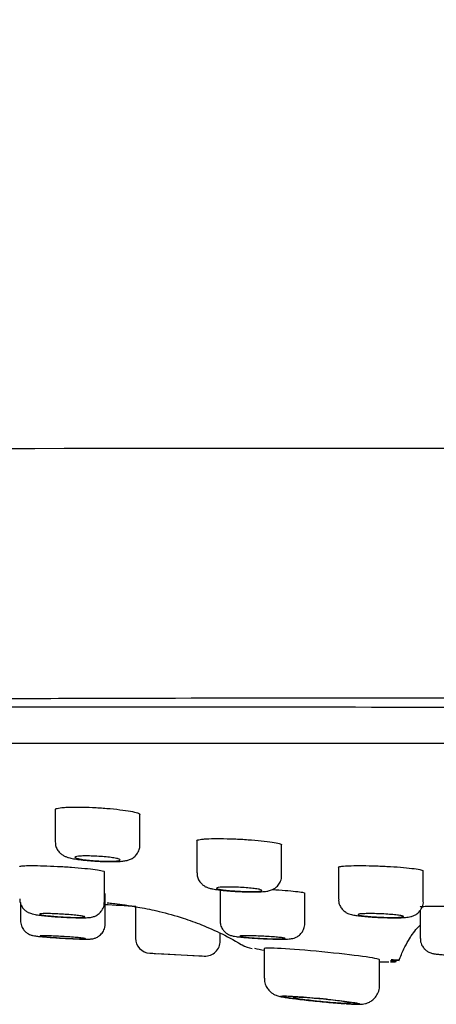
# Model space of a CAD drawing. Units: millimetres. Extents: x 104 to 1075, y 91 to 773.
# Drawn here: x 440 to 454, y 213 to 246 of the extents above; entities that cross this region are included whole.
import ezdxf

# ---------------------------------------------------------------- set-up
doc = ezdxf.new("R2010")
doc.units = ezdxf.units.MM
doc.header["$LTSCALE"] = 2
for name, color, linetype in [('$DDT_AUDIT_GENERATED_(117)', 7, 'Continuous'), ('$DDT_AUDIT_GENERATED_(306)', 7, 'Continuous'), ('$DDT_AUDIT_GENERATED_(32F)', 7, 'Continuous'), ('$DDT_AUDIT_GENERATED_(340)', 7, 'Continuous'), ('$DDT_AUDIT_GENERATED_(77)', 7, 'Continuous'), ('Default', 7, 'Continuous')]:
    doc.layers.add(name, color=color, linetype=linetype)

# ---------------------------------------------------------------- blocks, each defined once
blk = doc.blocks.new('SE')
at = {"layer": '$DDT_AUDIT_GENERATED_(117)', "color": 7, "linetype": 'Continuous'}
for p, q in [((407.394, 370.113), (407.394, 369.046)), ((410.194, 368.942), (410.194, 369.946)), ((412.069, 369.084), (412.069, 368.024)), ((414.869, 367.935), (414.869, 368.94)), ((409.023, 367.059), (409.023, 368.059)), ((416.744, 368.203), (416.744, 367.151)), ((419.544, 367.075), (419.544, 368.084)), ((409.047, 366.34), (409.047, 367.337)), ((412.835, 367.453), (412.835, 366.437)), ((415.635, 366.349), (415.635, 367.352)), ((406.247, 367.037), (406.247, 366.447)), ((410.044, 366.92), (410.044, 366.911)), ((410.044, 366.904), (410.044, 365.868)), ((419.446, 366.781), (419.446, 365.854)), ((412.844, 365.772), (412.844, 366.028)), ((410.694, 365.359), (412.194, 365.279)), ((410.79, 365.354), (412.318, 365.273)), ((414.297, 365.521), (414.297, 364.543)), ((418.097, 364.292), (418.097, 365.151))]:
    blk.add_line(p, q, dxfattribs=at)
for centre, radius, start, end in [((410.544, 365.868), 0.5, 180.2296, 266.9382), ((412.344, 365.772), 0.5, 266.9381, 0.0967), ((443.544, 965.962), 601.5, 266.853526, 266.870148), ((443.544, 965.962), 601.5, 267.012305, 267.023182)]:
    blk.add_arc(centre, radius, start, end, dxfattribs=at)
for points, knots in [([(407.399, 369.044), (407.401, 368.987), (407.408, 368.892), (407.476, 368.758), (407.563, 368.661), (407.657, 368.594), (407.751, 368.55), (407.856, 368.517), (407.995, 368.486), (408.196, 368.455), (408.436, 368.428), (408.645, 368.411), (408.75, 368.406), (408.776, 368.405)], [0, 0, 0, 0, 0.079624, 0.15631, 0.223941, 0.287139, 0.352056, 0.430459, 0.556296, 0.690078, 0.829909, 0.963774, 1, 1, 1, 1]), ([(408.776, 368.405), (408.846, 368.401), (408.987, 368.393), (409.22, 368.388), (409.445, 368.391), (409.621, 368.404), (409.752, 368.424), (409.875, 368.461), (409.997, 368.531), (410.102, 368.637), (410.18, 368.782), (410.188, 368.884), (410.191, 368.942)], [0, 0, 0, 0, 0.095217, 0.225442, 0.358046, 0.497434, 0.605103, 0.688396, 0.759493, 0.834786, 0.919462, 1, 1, 1, 1]), ([(408.262, 368.575), (408.321, 368.577), (408.391, 368.578), (408.466, 368.578), (408.541, 368.577), (408.623, 368.575), (408.706, 368.571), (408.789, 368.567), (408.874, 368.562), (408.955, 368.555), (409.037, 368.549), (409.117, 368.541), (409.188, 368.532), (409.259, 368.524), (409.324, 368.514), (409.377, 368.504), (409.43, 368.495), (409.472, 368.485), (409.501, 368.475), (409.529, 368.465), (409.544, 368.456), (409.544, 368.447), (409.544, 368.439), (409.53, 368.431), (409.502, 368.425), (409.474, 368.418), (409.432, 368.413), (409.379, 368.409), (409.327, 368.406), (409.262, 368.404), (409.191, 368.404), (409.121, 368.403), (409.041, 368.405), (408.96, 368.407), (408.878, 368.41), (408.793, 368.415), (408.71, 368.421), (408.627, 368.426), (408.545, 368.433), (408.47, 368.441), (408.394, 368.45), (408.324, 368.459), (408.265, 368.468), (408.205, 368.477), (408.155, 368.488), (408.118, 368.497), (408.082, 368.507), (408.058, 368.517), (408.049, 368.526), (408.039, 368.535), (408.045, 368.543), (408.064, 368.551), (408.084, 368.558), (408.117, 368.564), (408.163, 368.568), (408.192, 368.571), (408.225, 368.573), (408.262, 368.575)], [0, 0, 0, 0, 0.053185, 0.053185, 0.053185, 0.106369, 0.106369, 0.106369, 0.159587, 0.159587, 0.159587, 0.213055, 0.213055, 0.213055, 0.266876, 0.266876, 0.266876, 0.321002, 0.321002, 0.321002, 0.37525, 0.37525, 0.37525, 0.429381, 0.429381, 0.429381, 0.483205, 0.483205, 0.483205, 0.536672, 0.536672, 0.536672, 0.589889, 0.589889, 0.589889, 0.643069, 0.643069, 0.643069, 0.696442, 0.696442, 0.696442, 0.75015, 0.75015, 0.75015, 0.804195, 0.804195, 0.804195, 0.85843, 0.85843, 0.85843, 0.912622, 0.912622, 0.912622, 0.966555, 0.966555, 0.966555, 1, 1, 1, 1]), ([(412.077, 368.023), (412.077, 367.974), (412.079, 367.884), (412.141, 367.753), (412.225, 367.652), (412.317, 367.583), (412.408, 367.539), (412.497, 367.51), (412.609, 367.484), (412.772, 367.459), (412.991, 367.434), (413.22, 367.415), (413.36, 367.407), (413.428, 367.404)], [0, 0, 0, 0, 0.069529, 0.148128, 0.216056, 0.277837, 0.337127, 0.405907, 0.501332, 0.639349, 0.769636, 0.906201, 1, 1, 1, 1]), ([(413.428, 367.404), (413.456, 367.402), (413.56, 367.396), (413.764, 367.39), (414, 367.388), (414.211, 367.395), (414.36, 367.409), (414.49, 367.434), (414.621, 367.49), (414.737, 367.582), (414.825, 367.709), (414.872, 367.84), (414.864, 367.913), (414.861, 367.934)], [0, 0, 0, 0, 0.037667, 0.164865, 0.293505, 0.424605, 0.564684, 0.660116, 0.737813, 0.806056, 0.8847, 0.970867, 1, 1, 1, 1]), ([(412.938, 367.55), (412.997, 367.552), (413.067, 367.553), (413.142, 367.552), (413.217, 367.552), (413.299, 367.55), (413.382, 367.546), (413.465, 367.543), (413.551, 367.538), (413.632, 367.533), (413.714, 367.527), (413.794, 367.52), (413.865, 367.513), (413.936, 367.505), (414.001, 367.497), (414.053, 367.489), (414.106, 367.48), (414.148, 367.472), (414.176, 367.463), (414.204, 367.455), (414.219, 367.447), (414.219, 367.439), (414.219, 367.432), (414.205, 367.425), (414.177, 367.42), (414.149, 367.414), (414.107, 367.41), (414.054, 367.407), (414.001, 367.404), (413.937, 367.402), (413.866, 367.402), (413.795, 367.402), (413.715, 367.403), (413.634, 367.405), (413.552, 367.408), (413.466, 367.412), (413.384, 367.417), (413.3, 367.422), (413.218, 367.428), (413.143, 367.435), (413.067, 367.442), (412.997, 367.45), (412.938, 367.458), (412.879, 367.466), (412.829, 367.475), (412.792, 367.483), (412.756, 367.491), (412.732, 367.5), (412.723, 367.508), (412.715, 367.515), (412.72, 367.523), (412.739, 367.529), (412.759, 367.535), (412.793, 367.54), (412.838, 367.544), (412.867, 367.547), (412.9, 367.548), (412.938, 367.55)], [0, 0, 0, 0, 0.053316, 0.053316, 0.053316, 0.10663, 0.10663, 0.10663, 0.159971, 0.159971, 0.159971, 0.2135, 0.2135, 0.2135, 0.267293, 0.267293, 0.267293, 0.321314, 0.321314, 0.321314, 0.375425, 0.375425, 0.375425, 0.429446, 0.429446, 0.429446, 0.483239, 0.483239, 0.483239, 0.536765, 0.536765, 0.536765, 0.590104, 0.590104, 0.590104, 0.643416, 0.643416, 0.643416, 0.696873, 0.696873, 0.696873, 0.750582, 0.750582, 0.750582, 0.804543, 0.804543, 0.804543, 0.858644, 0.858644, 0.858644, 0.912712, 0.912712, 0.912712, 0.966586, 0.966586, 0.966586, 1, 1, 1, 1]), ([(406.23, 367.167), (406.227, 367.149), (406.22, 367.082), (406.26, 366.963), (406.333, 366.844), (406.42, 366.762), (406.505, 366.711), (406.58, 366.681), (406.652, 366.66), (406.745, 366.641), (406.888, 366.62), (407.092, 366.598), (407.335, 366.577), (407.496, 366.566), (407.59, 366.56)], [0, 0, 0, 0, 0.024873, 0.109061, 0.178419, 0.238809, 0.292456, 0.339732, 0.393217, 0.47886, 0.61254, 0.73863, 0.870799, 1, 1, 1, 1]), ([(407.59, 366.56), (407.59, 366.56), (407.67, 366.555), (407.849, 366.546), (408.085, 366.538), (408.296, 366.536), (408.443, 366.539), (408.543, 366.548), (408.634, 366.563), (408.74, 366.6), (408.851, 366.672), (408.949, 366.781), (409.015, 366.921), (409.017, 367.013), (409.017, 367.06)], [0, 0, 0, 0, 0.000101, 0.125507, 0.250731, 0.377521, 0.508942, 0.596292, 0.657762, 0.720716, 0.782904, 0.855103, 0.937721, 1, 1, 1, 1]), ([(416.752, 367.151), (416.75, 367.116), (416.747, 367.037), (416.798, 366.911), (416.878, 366.801), (416.969, 366.726), (417.056, 366.68), (417.137, 366.651), (417.23, 366.628), (417.358, 366.607), (417.551, 366.585), (417.784, 366.566), (417.993, 366.553), (418.102, 366.549), (418.134, 366.548)], [0, 0, 0, 0, 0.047248, 0.127902, 0.195699, 0.255797, 0.310659, 0.364382, 0.438147, 0.562047, 0.690878, 0.825753, 0.95639, 1, 1, 1, 1]), ([(418.134, 366.548), (418.196, 366.545), (418.33, 366.539), (418.555, 366.536), (418.776, 366.537), (418.969, 366.548), (419.091, 366.559), (419.229, 366.601), (419.34, 366.662), (419.445, 366.761), (419.52, 366.9), (419.554, 367.02), (419.544, 367.075), (419.544, 367.075)], [0, 0, 0, 0, 0.084974, 0.212777, 0.342453, 0.476781, 0.629369, 0.694965, 0.75818, 0.829637, 0.911156, 0.999109, 1, 1, 1, 1]), ([(407.093, 366.675), (407.152, 366.675), (407.222, 366.673), (407.298, 366.671), (407.373, 366.669), (407.456, 366.665), (407.539, 366.661), (407.622, 366.656), (407.708, 366.651), (407.789, 366.645), (407.871, 366.639), (407.951, 366.632), (408.022, 366.625), (408.093, 366.618), (408.158, 366.611), (408.21, 366.604), (408.263, 366.597), (408.304, 366.59), (408.332, 366.583), (408.359, 366.577), (408.374, 366.571), (408.373, 366.566), (408.373, 366.561), (408.358, 366.557), (408.329, 366.554), (408.301, 366.551), (408.259, 366.549), (408.206, 366.548), (408.153, 366.547), (408.089, 366.548), (408.018, 366.549), (407.946, 366.551), (407.867, 366.554), (407.785, 366.557), (407.703, 366.561), (407.618, 366.566), (407.535, 366.572), (407.451, 366.577), (407.369, 366.584), (407.293, 366.59), (407.218, 366.597), (407.148, 366.604), (407.089, 366.612), (407.03, 366.619), (406.98, 366.626), (406.944, 366.633), (406.909, 366.639), (406.885, 366.646), (406.877, 366.651), (406.869, 366.657), (406.874, 366.662), (406.894, 366.665), (406.914, 366.669), (406.948, 366.672), (406.994, 366.673), (407.023, 366.674), (407.056, 366.675), (407.093, 366.675)], [0, 0, 0, 0, 0.053464, 0.053464, 0.053464, 0.106923, 0.106923, 0.106923, 0.160467, 0.160467, 0.160467, 0.214194, 0.214194, 0.214194, 0.268096, 0.268096, 0.268096, 0.322086, 0.322086, 0.322086, 0.37604, 0.37604, 0.37604, 0.429846, 0.429846, 0.429846, 0.483461, 0.483461, 0.483461, 0.536925, 0.536925, 0.536925, 0.590343, 0.590343, 0.590343, 0.64384, 0.64384, 0.64384, 0.697508, 0.697508, 0.697508, 0.751361, 0.751361, 0.751361, 0.805336, 0.805336, 0.805336, 0.859315, 0.859315, 0.859315, 0.913175, 0.913175, 0.913175, 0.96685, 0.96685, 0.96685, 1, 1, 1, 1]), ([(417.613, 366.672), (417.672, 366.674), (417.742, 366.675), (417.817, 366.674), (417.893, 366.674), (417.975, 366.672), (418.058, 366.669), (418.141, 366.667), (418.227, 366.663), (418.309, 366.658), (418.391, 366.653), (418.47, 366.647), (418.541, 366.641), (418.612, 366.635), (418.677, 366.628), (418.729, 366.621), (418.782, 366.614), (418.824, 366.606), (418.852, 366.599), (418.88, 366.592), (418.894, 366.585), (418.894, 366.579), (418.894, 366.573), (418.879, 366.567), (418.851, 366.563), (418.823, 366.558), (418.781, 366.554), (418.728, 366.552), (418.676, 366.549), (418.611, 366.548), (418.54, 366.548), (418.469, 366.547), (418.389, 366.548), (418.308, 366.55), (418.226, 366.553), (418.14, 366.556), (418.057, 366.56), (417.974, 366.564), (417.891, 366.57), (417.816, 366.575), (417.741, 366.581), (417.671, 366.588), (417.612, 366.595), (417.552, 366.602), (417.503, 366.609), (417.467, 366.616), (417.431, 366.623), (417.407, 366.63), (417.398, 366.637), (417.39, 366.643), (417.395, 366.65), (417.415, 366.655), (417.434, 366.66), (417.468, 366.664), (417.514, 366.668), (417.542, 366.67), (417.576, 366.671), (417.613, 366.672)], [0, 0, 0, 0, 0.053427, 0.053427, 0.053427, 0.106854, 0.106854, 0.106854, 0.160299, 0.160299, 0.160299, 0.213879, 0.213879, 0.213879, 0.267648, 0.267648, 0.267648, 0.321579, 0.321579, 0.321579, 0.375572, 0.375572, 0.375572, 0.429502, 0.429502, 0.429502, 0.483268, 0.483268, 0.483268, 0.536844, 0.536844, 0.536844, 0.590288, 0.590288, 0.590288, 0.643713, 0.643713, 0.643713, 0.697242, 0.697242, 0.697242, 0.750951, 0.750951, 0.750951, 0.804839, 0.804839, 0.804839, 0.858826, 0.858826, 0.858826, 0.912788, 0.912788, 0.912788, 0.966612, 0.966612, 0.966612, 1, 1, 1, 1]), ([(406.248, 366.444), (406.254, 366.382), (406.265, 366.284), (406.336, 366.153), (406.42, 366.064), (406.504, 366.006), (406.577, 365.974), (406.632, 365.957), (406.685, 365.946), (406.756, 365.934), (406.875, 365.92), (407.064, 365.902), (407.286, 365.885), (407.466, 365.872), (407.552, 365.867), (407.558, 365.867)], [0, 0, 0, 0, 0.087918, 0.160624, 0.222544, 0.275777, 0.319683, 0.354554, 0.393414, 0.468246, 0.60384, 0.729285, 0.861108, 0.991415, 1, 1, 1, 1]), ([(407.558, 365.867), (407.644, 365.862), (407.796, 365.853), (408.038, 365.841), (408.25, 365.833), (408.426, 365.83), (408.521, 365.832), (408.599, 365.838), (408.674, 365.852), (408.768, 365.885), (408.875, 365.953), (408.973, 366.062), (409.039, 366.203), (409.041, 366.294), (409.041, 366.34)], [0, 0, 0, 0, 0.110569, 0.228859, 0.348072, 0.469548, 0.596945, 0.645694, 0.684584, 0.73466, 0.791198, 0.863157, 0.941871, 1, 1, 1, 1]), ([(412.842, 366.436), (412.842, 366.386), (412.845, 366.296), (412.907, 366.167), (412.989, 366.068), (413.077, 366.004), (413.155, 365.966), (413.22, 365.945), (413.286, 365.929), (413.374, 365.915), (413.516, 365.898), (413.719, 365.88), (413.952, 365.864), (414.151, 365.852), (414.249, 365.848), (414.27, 365.847)], [0, 0, 0, 0, 0.066544, 0.139348, 0.200987, 0.254659, 0.300743, 0.34076, 0.390075, 0.476273, 0.601533, 0.721443, 0.847258, 0.970833, 1, 1, 1, 1]), ([(414.27, 365.847), (414.341, 365.844), (414.481, 365.838), (414.704, 365.832), (414.909, 365.83), (415.055, 365.833), (415.149, 365.84), (415.232, 365.853), (415.33, 365.883), (415.436, 365.942), (415.538, 366.04), (415.618, 366.183), (415.629, 366.287), (415.634, 366.349)], [0, 0, 0, 0, 0.097939, 0.226082, 0.355555, 0.488861, 0.584207, 0.644947, 0.699149, 0.761215, 0.831961, 0.91402, 1, 1, 1, 1]), ([(407.118, 365.942), (407.177, 365.94), (407.248, 365.938), (407.323, 365.935), (407.399, 365.931), (407.482, 365.927), (407.565, 365.923), (407.648, 365.918), (407.734, 365.913), (407.816, 365.907), (407.898, 365.902), (407.978, 365.896), (408.049, 365.89), (408.12, 365.884), (408.184, 365.878), (408.236, 365.873), (408.288, 365.867), (408.33, 365.862), (408.357, 365.858), (408.384, 365.854), (408.398, 365.85), (408.397, 365.847), (408.397, 365.844), (408.382, 365.842), (408.353, 365.841), (408.325, 365.84), (408.282, 365.84), (408.23, 365.841), (408.177, 365.842), (408.112, 365.844), (408.041, 365.846), (407.969, 365.849), (407.89, 365.853), (407.808, 365.857), (407.726, 365.861), (407.64, 365.866), (407.557, 365.872), (407.473, 365.877), (407.391, 365.883), (407.315, 365.889), (407.24, 365.894), (407.17, 365.9), (407.111, 365.906), (407.052, 365.912), (407.003, 365.917), (406.968, 365.922), (406.932, 365.926), (406.909, 365.931), (406.901, 365.934), (406.893, 365.937), (406.899, 365.94), (406.919, 365.942), (406.939, 365.943), (406.973, 365.944), (407.019, 365.944), (407.047, 365.943), (407.081, 365.943), (407.118, 365.942)], [0, 0, 0, 0, 0.053612, 0.053612, 0.053612, 0.107219, 0.107219, 0.107219, 0.160911, 0.160911, 0.160911, 0.214725, 0.214725, 0.214725, 0.268613, 0.268613, 0.268613, 0.322495, 0.322495, 0.322495, 0.376293, 0.376293, 0.376293, 0.429965, 0.429965, 0.429965, 0.483526, 0.483526, 0.483526, 0.537039, 0.537039, 0.537039, 0.590588, 0.590588, 0.590588, 0.64424, 0.64424, 0.64424, 0.698019, 0.698019, 0.698019, 0.751892, 0.751892, 0.751892, 0.805785, 0.805785, 0.805785, 0.859615, 0.859615, 0.859615, 0.913328, 0.913328, 0.913328, 0.966919, 0.966919, 0.966919, 1, 1, 1, 1]), ([(413.704, 365.944), (413.764, 365.944), (413.834, 365.943), (413.909, 365.941), (413.985, 365.939), (414.068, 365.936), (414.151, 365.932), (414.234, 365.929), (414.32, 365.924), (414.402, 365.919), (414.483, 365.915), (414.563, 365.909), (414.634, 365.903), (414.705, 365.898), (414.77, 365.892), (414.822, 365.886), (414.874, 365.88), (414.916, 365.875), (414.943, 365.869), (414.971, 365.864), (414.985, 365.859), (414.985, 365.855), (414.984, 365.851), (414.969, 365.848), (414.941, 365.845), (414.913, 365.843), (414.87, 365.841), (414.818, 365.84), (414.765, 365.84), (414.7, 365.84), (414.629, 365.842), (414.558, 365.843), (414.478, 365.845), (414.396, 365.848), (414.314, 365.851), (414.228, 365.855), (414.145, 365.86), (414.062, 365.864), (413.979, 365.87), (413.904, 365.875), (413.829, 365.881), (413.759, 365.887), (413.7, 365.892), (413.641, 365.898), (413.591, 365.904), (413.556, 365.91), (413.52, 365.915), (413.497, 365.92), (413.488, 365.925), (413.48, 365.929), (413.486, 365.933), (413.506, 365.936), (413.526, 365.939), (413.56, 365.941), (413.605, 365.943), (413.634, 365.943), (413.667, 365.944), (413.704, 365.944)], [0, 0, 0, 0, 0.053545, 0.053545, 0.053545, 0.107085, 0.107085, 0.107085, 0.160683, 0.160683, 0.160683, 0.214403, 0.214403, 0.214403, 0.268239, 0.268239, 0.268239, 0.322134, 0.322134, 0.322134, 0.376003, 0.376003, 0.376003, 0.429775, 0.429775, 0.429775, 0.48342, 0.48342, 0.48342, 0.536964, 0.536964, 0.536964, 0.590478, 0.590478, 0.590478, 0.644045, 0.644045, 0.644045, 0.697725, 0.697725, 0.697725, 0.751529, 0.751529, 0.751529, 0.805413, 0.805413, 0.805413, 0.8593, 0.8593, 0.8593, 0.913108, 0.913108, 0.913108, 0.966792, 0.966792, 0.966792, 1, 1, 1, 1]), ([(419.45, 365.855), (419.449, 365.845), (419.44, 365.782), (419.477, 365.664), (419.548, 365.541), (419.635, 365.456), (419.721, 365.404), (419.793, 365.375), (419.849, 365.36), (419.906, 365.348), (419.983, 365.338), (420.114, 365.325), (420.306, 365.312), (420.525, 365.299), (420.668, 365.293), (420.742, 365.29)], [0, 0, 0, 0, 0.015011, 0.104377, 0.176598, 0.238368, 0.29163, 0.335396, 0.371909, 0.417292, 0.503845, 0.635453, 0.761882, 0.894642, 1, 1, 1, 1]), ([(414.305, 364.544), (414.302, 364.52), (414.296, 364.443), (414.338, 364.31), (414.415, 364.177), (414.508, 364.081), (414.601, 364.017), (414.683, 363.979), (414.75, 363.957), (414.819, 363.939), (414.913, 363.92), (415.062, 363.896), (415.277, 363.867), (415.533, 363.835), (415.823, 363.803), (416.127, 363.772), (416.428, 363.743), (416.714, 363.719), (416.865, 363.708), (416.949, 363.701)], [0, 0, 0, 0, 0.018595, 0.068435, 0.110716, 0.147764, 0.180296, 0.209121, 0.234877, 0.270515, 0.32937, 0.415559, 0.497707, 0.584148, 0.669608, 0.754243, 0.838688, 0.923182, 1, 1, 1, 1]), ([(417.01, 363.698), (417.033, 363.696), (417.127, 363.69), (417.287, 363.682), (417.423, 363.68), (417.524, 363.684), (417.627, 363.7), (417.741, 363.737), (417.859, 363.805), (417.976, 363.916), (418.063, 364.07), (418.103, 364.209), (418.094, 364.28), (418.093, 364.293)], [0, 0, 0, 0, 0.041776, 0.207057, 0.381903, 0.487371, 0.55804, 0.620714, 0.696171, 0.78123, 0.878616, 0.981528, 1, 1, 1, 1]), ([(416.987, 363.7), (417.097, 363.692), (417.193, 363.688), (417.265, 363.686), (417.338, 363.684), (417.39, 363.684), (417.417, 363.687), (417.444, 363.691), (417.447, 363.697), (417.426, 363.705), (417.404, 363.713), (417.358, 363.723), (417.29, 363.736), (417.223, 363.748), (417.132, 363.762), (417.026, 363.776), (416.919, 363.791), (416.794, 363.806), (416.66, 363.821), (416.526, 363.837), (416.381, 363.852), (416.235, 363.867), (416.089, 363.881), (415.94, 363.895), (415.799, 363.906), (415.658, 363.918), (415.522, 363.929), (415.401, 363.937), (415.282, 363.945), (415.174, 363.951), (415.088, 363.954), (415.003, 363.957), (414.936, 363.958), (414.894, 363.957), (414.853, 363.956), (414.834, 363.952), (414.84, 363.945), (414.847, 363.939), (414.878, 363.931), (414.932, 363.92), (414.986, 363.91), (415.063, 363.898), (415.159, 363.884), (415.254, 363.871), (415.37, 363.856), (415.497, 363.841), (415.623, 363.826), (415.764, 363.81), (415.908, 363.795), (416.052, 363.78), (416.202, 363.765), (416.346, 363.751), (416.49, 363.738), (416.632, 363.726), (416.761, 363.716), (416.841, 363.71), (416.918, 363.704), (416.987, 363.7)], [0, 0, 0, 0, 0.053456, 0.053456, 0.053456, 0.106915, 0.106915, 0.106915, 0.160337, 0.160337, 0.160337, 0.213832, 0.213832, 0.213832, 0.267493, 0.267493, 0.267493, 0.321337, 0.321337, 0.321337, 0.375298, 0.375298, 0.375298, 0.42926, 0.42926, 0.42926, 0.483114, 0.483114, 0.483114, 0.536798, 0.536798, 0.536798, 0.590325, 0.590325, 0.590325, 0.643771, 0.643771, 0.643771, 0.697246, 0.697246, 0.697246, 0.750845, 0.750845, 0.750845, 0.804615, 0.804615, 0.804615, 0.858534, 0.858534, 0.858534, 0.912511, 0.912511, 0.912511, 0.966427, 0.966427, 0.966427, 1, 1, 1, 1]), ([(415.528, 363.907), (415.604, 363.903), (415.693, 363.897), (415.789, 363.889), (415.885, 363.882), (415.99, 363.873), (416.095, 363.864), (416.201, 363.854), (416.31, 363.843), (416.413, 363.832), (416.517, 363.821), (416.618, 363.81), (416.708, 363.799), (416.798, 363.787), (416.88, 363.776), (416.946, 363.767), (417.012, 363.757), (417.064, 363.747), (417.098, 363.74), (417.132, 363.732), (417.149, 363.726), (417.147, 363.722), (417.146, 363.718), (417.126, 363.715), (417.089, 363.715), (417.053, 363.714), (416.999, 363.716), (416.932, 363.719), (416.865, 363.722), (416.783, 363.728), (416.693, 363.734), (416.603, 363.741), (416.502, 363.749), (416.398, 363.759), (416.295, 363.768), (416.186, 363.779), (416.08, 363.789), (415.974, 363.8), (415.87, 363.812), (415.774, 363.823), (415.678, 363.834), (415.59, 363.845), (415.515, 363.855), (415.441, 363.866), (415.379, 363.875), (415.334, 363.883), (415.289, 363.891), (415.261, 363.898), (415.251, 363.903), (415.242, 363.908), (415.25, 363.912), (415.276, 363.913), (415.302, 363.915), (415.346, 363.915), (415.404, 363.913), (415.44, 363.911), (415.482, 363.909), (415.528, 363.907)], [0, 0, 0, 0, 0.053591, 0.053591, 0.053591, 0.107168, 0.107168, 0.107168, 0.160946, 0.160946, 0.160946, 0.214974, 0.214974, 0.214974, 0.269121, 0.269121, 0.269121, 0.323191, 0.323191, 0.323191, 0.377017, 0.377017, 0.377017, 0.430535, 0.430535, 0.430535, 0.483827, 0.483827, 0.483827, 0.537083, 0.537083, 0.537083, 0.590506, 0.590506, 0.590506, 0.644221, 0.644221, 0.644221, 0.698217, 0.698217, 0.698217, 0.752359, 0.752359, 0.752359, 0.806451, 0.806451, 0.806451, 0.860329, 0.860329, 0.860329, 0.913924, 0.913924, 0.913924, 0.967291, 0.967291, 0.967291, 1, 1, 1, 1])]:
    blk.add_open_spline(points, degree=3, knots=knots, dxfattribs=at)
at = {"layer": '$DDT_AUDIT_GENERATED_(306)', "color": 7, "linetype": 'Continuous'}
for points, knots in [([(533.71, 373.451), (533.71, 373.451), (533.563, 373.454), (532.977, 373.462), (532.536, 373.467), (530.79, 373.481), (529.073, 373.488), (524.562, 373.488), (521.727, 373.48), (515.167, 373.462), (511.438, 373.451), (505.165, 373.451), (502.948, 373.454), (498.369, 373.462), (496.001, 373.467), (488.67, 373.481), (483.479, 373.488), (472.47, 373.488), (466.834, 373.48), (458.19, 373.467), (455.277, 373.462), (449.387, 373.454), (446.4, 373.451), (437.536, 373.451), (431.693, 373.462), (420.135, 373.481), (414.393, 373.488), (403.529, 373.488), (398.346, 373.481), (390.954, 373.467), (388.558, 373.462), (384, 373.454), (381.823, 373.451), (377.674, 373.451), (375.7, 373.454), (371.959, 373.462), (370.183, 373.467), (365.244, 373.481), (362.481, 373.488), (359.108, 373.488), (358.113, 373.486), (356.391, 373.48), (355.67, 373.476), (353.952, 373.462), (353.378, 373.451), (353.378, 373.451)], [0, 0, 0, 0, 0.015625, 0.015625, 0.03125, 0.03125, 0.0625, 0.0625, 0.09375, 0.09375, 0.125, 0.125, 0.140625, 0.140625, 0.15625, 0.15625, 0.1875, 0.1875, 0.21875, 0.21875, 0.234375, 0.234375, 0.25, 0.25, 0.28125, 0.28125, 0.3125, 0.3125, 0.34375, 0.34375, 0.359375, 0.359375, 0.375, 0.375, 0.390625, 0.390625, 0.40625, 0.40625, 0.4375, 0.4375, 0.453125, 0.453125, 0.46875, 0.46875, 0.4999856, 0.4999856, 0.4999856, 0.4999856]), ([(357.293, 372.275), (357.293, 372.275), (357.293, 372.275), (357.295, 372.275), (357.438, 372.277), (358.001, 372.282), (358.419, 372.286), (360.074, 372.296), (361.707, 372.301), (366.069, 372.301), (368.747, 372.296), (373.436, 372.286), (375.114, 372.282), (378.704, 372.277), (380.627, 372.274), (386.64, 372.275), (390.99, 372.283), (400.36, 372.296), (405.429, 372.301), (415.841, 372.301), (421.219, 372.296), (429.551, 372.286), (432.381, 372.282), (438.009, 372.276), (440.821, 372.274), (449.249, 372.275), (454.88, 372.283), (466.034, 372.296), (471.415, 372.301), (479.205, 372.301), (481.754, 372.3), (486.754, 372.295), (489.203, 372.292), (496.239, 372.282), (500.579, 372.274), (506.561, 372.275), (508.477, 372.277), (512.073, 372.282), (513.75, 372.286), (518.43, 372.296), (521.082, 372.301), (524.339, 372.301), (525.294, 372.3), (526.923, 372.295), (527.601, 372.292), (529.236, 372.283), (529.795, 372.275), (529.795, 372.275)], [0.4998866, 0.4998866, 0.4998866, 0.4998866, 0.5, 0.5, 0.515625, 0.515625, 0.53125, 0.53125, 0.5625, 0.5625, 0.59375, 0.59375, 0.609375, 0.609375, 0.625, 0.625, 0.65625, 0.65625, 0.6875, 0.6875, 0.71875, 0.71875, 0.734375, 0.734375, 0.75, 0.75, 0.78125, 0.78125, 0.8125, 0.8125, 0.828125, 0.828125, 0.84375, 0.84375, 0.875, 0.875, 0.890625, 0.890625, 0.90625, 0.90625, 0.9375, 0.9375, 0.953125, 0.953125, 0.96875, 0.96875, 1, 1, 1, 1])]:
    blk.add_open_spline(points, degree=3, knots=knots, dxfattribs=at)
at = {"layer": '$DDT_AUDIT_GENERATED_(32F)', "color": 7, "linetype": 'Continuous'}
blk.add_open_spline([(416.402, 407.005), (407.613, 406.858), (387.807, 406.351), (363.01, 405.197), (347.295, 403.747), (328.001, 399.861), (314.189, 395.943), (306.82, 393.092), (299.93, 389.872), (291.643, 384.64), (287.428, 380.812), (285.047, 377.211), (283.984, 374.068), (283.737, 372.067)], degree=5, knots=[0, 0, 0, 0, 0, 0, 0.147341, 0.317911, 0.380189, 0.386233, 0.619866, 0.698425, 0.711448, 0.785786, 1, 1, 1, 1, 1, 1], dxfattribs=at)
at = {"layer": '$DDT_AUDIT_GENERATED_(340)', "color": 7, "linetype": 'Continuous'}
blk.add_arc((418.238, -15594.598), 15976.624, 89.909246, 90.1316286, dxfattribs=at)
blk.add_open_spline([(352.812, 373.738), (352.829, 373.738), (353.426, 373.717), (355.717, 373.749), (357.428, 373.771), (360.845, 373.758), (362.128, 373.752), (364.927, 373.739), (366.447, 373.732), (369.726, 373.717), (371.485, 373.71), (375.245, 373.698), (377.255, 373.693), (383.588, 373.69), (388.162, 373.701), (395.533, 373.731), (398.077, 373.743), (403.339, 373.766), (406.049, 373.777), (414.266, 373.801), (419.916, 373.802), (428.648, 373.772), (431.614, 373.757), (437.564, 373.73), (440.549, 373.717), (443.544, 373.717)], degree=3, knots=[0.00188, 0.00188, 0.00188, 0.00188, 0.125, 0.125, 0.25, 0.25, 0.3125, 0.3125, 0.375, 0.375, 0.4375, 0.4375, 0.5, 0.5, 0.625, 0.625, 0.6875, 0.6875, 0.75, 0.75, 0.875, 0.875, 0.9375, 0.9375, 1, 1, 1, 1], dxfattribs=at)
at = {"layer": '$DDT_AUDIT_GENERATED_(77)', "color": 7, "linetype": 'Continuous'}
blk.add_line((418.467, 365.082), (418.479, 365.082), dxfattribs=at)
blk.add_line((418.467, 365.082), (418.479, 365.082), dxfattribs=at)
for centre, radius, start, end in [((443.544, 965.376), 599.393, 266.697147, 266.797721), ((413.985, 366.318), 0.796, 238.593, 263.4479), ((418.135, 384.522), 19.44, 257.639, 258.5944), ((418.135, 384.522), 19.44, 269.9142, 270.7949)]:
    blk.add_arc(centre, radius, start, end, dxfattribs=at)
for start_param, end_param in [(3.145491, 6.283185), (0, 0.003898)]:
    blk.add_ellipse((416.197, 365.336), major_axis=(-1.9, 0.185), ratio=0.03996, start_param=start_param, end_param=end_param, dxfattribs=at)
for points, knots in [([(407.394, 370.109), (407.394, 370.12), (407.407, 370.13), (407.431, 370.139), (407.467, 370.153), (407.531, 370.164), (407.616, 370.173), (407.669, 370.178), (407.731, 370.182), (407.801, 370.185)], [0.8756947, 0.8756947, 0.8756947, 0.8756947, 0.9126181, 0.9126181, 0.9126181, 0.9665533, 0.9665533, 0.9665533, 1, 1, 1, 1]), ([(407.801, 370.185), (407.911, 370.19), (408.041, 370.192), (408.181, 370.191), (408.321, 370.189), (408.474, 370.185), (408.629, 370.178), (408.783, 370.171), (408.943, 370.16), (409.095, 370.148), (409.247, 370.136), (409.396, 370.121), (409.528, 370.105), (409.662, 370.089), (409.783, 370.071), (409.881, 370.053), (409.981, 370.035), (410.06, 370.016), (410.113, 369.998), (410.166, 369.98), (410.194, 369.962), (410.194, 369.946), (410.194, 369.946), (410.194, 369.946), (410.194, 369.946)], [0, 0, 0, 0, 0.0531812, 0.0531812, 0.0531812, 0.1063611, 0.1063611, 0.1063611, 0.1595756, 0.1595756, 0.1595756, 0.2130414, 0.2130414, 0.2130414, 0.266863, 0.266863, 0.266863, 0.3209919, 0.3209919, 0.3209919, 0.3752439, 0.3752439, 0.3752439, 0.3756971, 0.3756971, 0.3756971, 0.3756971]), ([(412.069, 369.081), (412.069, 369.09), (412.081, 369.099), (412.105, 369.106), (412.14, 369.118), (412.202, 369.128), (412.286, 369.135), (412.339, 369.14), (412.401, 369.144), (412.47, 369.146)], [0.8767002, 0.8767002, 0.8767002, 0.8767002, 0.9126946, 0.9126946, 0.9126946, 0.9665753, 0.9665753, 0.9665753, 1, 1, 1, 1]), ([(412.47, 369.146), (412.579, 369.151), (412.709, 369.152), (412.848, 369.151), (412.988, 369.15), (413.142, 369.146), (413.296, 369.14), (413.451, 369.134), (413.611, 369.126), (413.763, 369.115), (413.916, 369.104), (414.065, 369.092), (414.198, 369.078), (414.332, 369.064), (414.453, 369.049), (414.553, 369.033), (414.652, 369.017), (414.732, 369.001), (414.786, 368.986), (414.839, 368.97), (414.868, 368.955), (414.869, 368.941), (414.869, 368.94), (414.869, 368.94), (414.869, 368.94)], [0, 0, 0, 0, 0.0533128, 0.0533128, 0.0533128, 0.1066248, 0.1066248, 0.1066248, 0.1599606, 0.1599606, 0.1599606, 0.2134826, 0.2134826, 0.2134826, 0.2672708, 0.2672708, 0.2672708, 0.32129, 0.32129, 0.32129, 0.3754034, 0.3754034, 0.3754034, 0.3766746, 0.3766746, 0.3766746, 0.3766746]), ([(406.223, 368.225), (406.223, 368.232), (406.237, 368.238), (406.263, 368.243), (406.3, 368.25), (406.363, 368.255), (406.449, 368.258), (406.502, 368.259), (406.564, 368.26), (406.633, 368.26)], [0.8751964, 0.8751964, 0.8751964, 0.8751964, 0.9131768, 0.9131768, 0.9131768, 0.966851, 0.966851, 0.966851, 1, 1, 1, 1]), ([(406.633, 368.26), (406.744, 368.26), (406.875, 368.258), (407.016, 368.254), (407.156, 368.249), (407.311, 368.243), (407.466, 368.234), (407.621, 368.226), (407.781, 368.216), (407.933, 368.205), (408.086, 368.193), (408.235, 368.181), (408.368, 368.168), (408.501, 368.155), (408.621, 368.141), (408.719, 368.128), (408.817, 368.114), (408.895, 368.101), (408.946, 368.089), (408.997, 368.077), (409.023, 368.066), (409.023, 368.057)], [0, 0, 0, 0, 0.0534624, 0.0534624, 0.0534624, 0.1069194, 0.1069194, 0.1069194, 0.160462, 0.160462, 0.160462, 0.2141898, 0.2141898, 0.2141898, 0.2680932, 0.2680932, 0.2680932, 0.3220855, 0.3220855, 0.3220855, 0.3752327, 0.3752327, 0.3752327, 0.3752327]), ([(416.744, 368.201), (416.744, 368.209), (416.758, 368.217), (416.785, 368.224), (416.822, 368.233), (416.887, 368.241), (416.973, 368.247), (417.027, 368.251), (417.09, 368.254), (417.16, 368.256)], [0.8742374, 0.8742374, 0.8742374, 0.8742374, 0.9127973, 0.9127973, 0.9127973, 0.9666184, 0.9666184, 0.9666184, 1, 1, 1, 1]), ([(417.16, 368.256), (417.271, 368.26), (417.402, 368.261), (417.543, 368.26), (417.684, 368.259), (417.839, 368.255), (417.994, 368.25), (418.149, 368.245), (418.309, 368.237), (418.461, 368.228), (418.614, 368.219), (418.762, 368.208), (418.894, 368.196), (419.026, 368.185), (419.146, 368.172), (419.243, 368.158), (419.34, 368.145), (419.418, 368.131), (419.468, 368.118), (419.518, 368.105), (419.544, 368.093), (419.544, 368.082)], [0, 0, 0, 0, 0.0534252, 0.0534252, 0.0534252, 0.1068495, 0.1068495, 0.1068495, 0.1602951, 0.1602951, 0.1602951, 0.2138781, 0.2138781, 0.2138781, 0.2676516, 0.2676516, 0.2676516, 0.3215863, 0.3215863, 0.3215863, 0.3742845, 0.3742845, 0.3742845, 0.3742845]), ([(414.569, 367.47), (414.714, 367.461), (414.854, 367.451), (414.98, 367.441), (415.113, 367.43), (415.233, 367.419), (415.331, 367.408), (415.429, 367.398), (415.506, 367.387), (415.558, 367.377), (415.608, 367.367), (415.635, 367.358), (415.635, 367.351)], [0.1633611, 0.1633611, 0.1633611, 0.1633611, 0.2144002, 0.2144002, 0.2144002, 0.2682371, 0.2682371, 0.2682371, 0.3221329, 0.3221329, 0.3221329, 0.3751857, 0.3751857, 0.3751857, 0.3751857]), ([(409.114, 367.03), (409.115, 367.029), (409.121, 367.029), (409.186, 367.023), (409.372, 367.003), (409.724, 366.959), (410.222, 366.879), (410.871, 366.744), (411.562, 366.551), (412.254, 366.301), (412.945, 365.995), (413.368, 365.755), (413.633, 365.602)], [0.7659048, 0.7659048, 0.7659048, 0.7659048, 0.7706535, 0.777157, 0.792558, 0.8122404, 0.8369751, 0.8673455, 0.9039517, 0.9322376, 0.9640609, 1, 1, 1, 1]), ([(419.446, 366.898), (419.446, 366.902), (419.459, 366.906), (419.485, 366.909), (419.522, 366.913), (419.586, 366.916), (419.671, 366.918), (419.725, 366.919), (419.787, 366.92), (419.856, 366.92)], [0.8751165, 0.8751165, 0.8751165, 0.8751165, 0.9130549, 0.9130549, 0.9130549, 0.9667472, 0.9667472, 0.9667472, 1, 1, 1, 1]), ([(419.856, 366.92), (419.967, 366.92), (420.098, 366.918), (420.239, 366.916), (420.38, 366.913), (420.535, 366.909), (420.69, 366.903), (420.846, 366.898), (421.007, 366.892), (421.159, 366.885), (421.251, 366.88), (421.341, 366.876), (421.427, 366.871)], [0, 0, 0, 0, 0.0536079, 0.0536079, 0.0536079, 0.1072136, 0.1072136, 0.1072136, 0.1608536, 0.1608536, 0.1608536, 0.1930993, 0.1930993, 0.1930993, 0.1930993]), ([(418.735, 365.12), (418.794, 365.264), (418.884, 365.475), (419.039, 365.771), (419.184, 366), (419.317, 366.168), (419.411, 366.261), (419.445, 366.292)], [0, 0, 0, 0, 0.01868405, 0.03297911, 0.04396262, 0.05591263, 0.06269451, 0.06269451, 0.06269451, 0.06269451]), ([(418.465, 365.128), (418.486, 365.128), (418.645, 365.127), (418.74, 365.133), (418.746, 365.147), (418.746, 365.147)], [0.57022997, 0.57022997, 0.57022997, 0.57022997, 0.57908449, 0.64300282, 0.6435606, 0.6435606, 0.6435606, 0.6435606]), ([(418.479, 365.082), (418.504, 365.082), (418.597, 365.082), (418.644, 365.09), (418.649, 365.099), (418.649, 365.1)], [0, 0, 0, 0, 0.061371, 0.2790348, 0.3073174, 0.3073174, 0.3073174, 0.3073174]), ([(418.48, 365.159), (418.48, 365.159), (418.48, 365.159), (418.481, 365.16), (418.481, 365.16), (418.482, 365.16), (418.482, 365.16), (418.483, 365.16), (418.484, 365.16), (418.487, 365.16), (418.492, 365.16), (418.517, 365.159), (418.595, 365.152), (418.713, 365.143), (418.735, 365.145), (418.746, 365.147)], [0.6470569, 0.6470569, 0.6470569, 0.6470569, 0.6482676, 0.6487133, 0.6490733, 0.6493786, 0.6495261, 0.6496781, 0.6500175, 0.6504317, 0.6530737, 0.6574591, 0.6916223, 0.8226912, 1, 1, 1, 1])]:
    blk.add_open_spline(points, degree=3, knots=knots, dxfattribs=at)

msp = doc.modelspace()

# ---------------------------------------------------------------- block references
at = {"layer": 'Default'}
msp.add_blockref('SE', (33.725, -150.678), dxfattribs=at)

doc.saveas('drawing.dxf')
